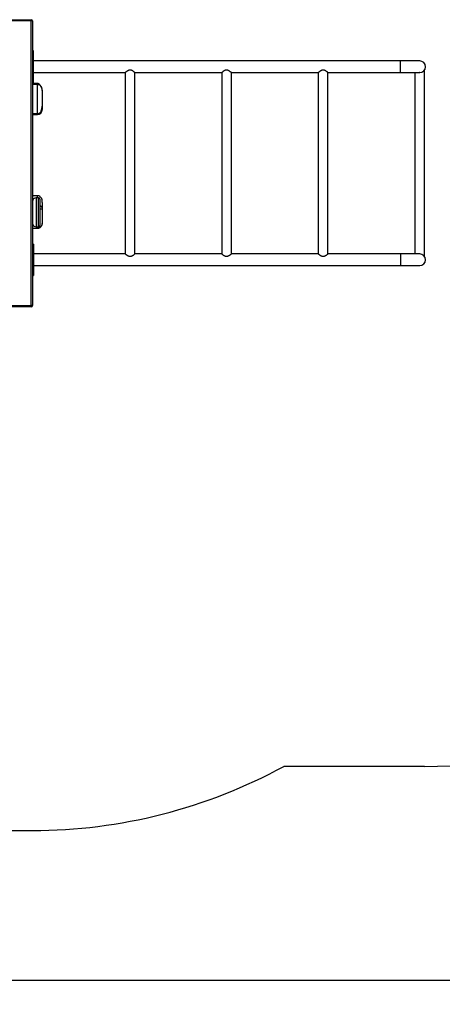
# Model space of a CAD drawing. Units: millimetres. Extents: x -1493 to 9720, y 1660 to 11391.
# Drawn here: x 5207 to 6958, y 1660 to 5741 of the extents above; entities that cross this region are included whole.
import ezdxf

# ---------------------------------------------------------------- set-up
doc = ezdxf.new("R2010")
doc.units = ezdxf.units.MM
doc.header["$PDSIZE"] = -1
for name, color, linetype in [('SAFETY_AREA', 3, 'Continuous'), ('TIPTAP', 6, 'Continuous'), ('TIPTAP_DIM', 9, 'Continuous')]:
    doc.layers.add(name, color=color, linetype=linetype)
doc.dimstyles.new('0000000028386F98', dxfattribs={"dimscale": 100, "dimtxt": 1, "dimasz": 1, "dimexe": 1, "dimexo": 1, "dimgap": 1, "dimtad": 1, "dimdec": 0, "dimtxsty": 'Standard', "dimblk": 'OBLIQUE', "dimcen": 2.5, "dimdle": 1, "dimadec": 0, "dimazin": 0, "dimtfac": 1, "dimtdec": 0, "dimtmove": 0, "dimatfit": 3, "dimldrblk": 'OBLIQUE', "dimfxl": 1, "dimfxlon": 1, "dimarcsym": 0})

# ---------------------------------------------------------------- blocks, each defined once
blk = doc.blocks.new('CON203_top')
at = {"layer": 'SAFETY_AREA'}
for p, q in [((2505.7, -4164.1), (1922.4, -4164.1)), ((781.7, -4430), (881.7, -4430))]:
    blk.add_line(p, q, dxfattribs=at)
for centre, radius, end in [((2505.7, -2089.1), 2075, 0), ((881.7, -2260), 2170, 298.6591)]:
    blk.add_arc(centre, radius, 270, end, dxfattribs=at)
at = {"layer": 'TIPTAP'}
for p, q in [((-1493.3, -1070), (876.7, -1070)), ((876.7, -1075), (-1493.3, -1075)), ((876.7, -1070), (876.7, -1075)), ((881.7, -1075), (876.7, -1075)), ((876.7, -2255), (876.7, -1075)), ((881.7, -1075), (881.7, -2255)), ((885.7, -1199.7), (881.7, -1199.7)), ((881.7, -1200.1), (885.7, -1200.1)), ((881.7, -1203.4), (885.7, -1203.4)), ((881.7, -1213.3), (885.7, -1213.3)), ((885.7, -1200.1), (885.7, -1199.7)), ((885.7, -1203.4), (885.7, -1200.1)), ((885.7, -1213.3), (885.7, -1203.4)), ((885.7, -1264.6), (885.7, -1213.3)), ((881.7, -1264.6), (885.7, -1264.6)), ((2405.7, -1240.8), (885.7, -1240.8)), ((885.7, -1265.4), (885.7, -1264.6)), ((2485.7, -1240.8), (2405.7, -1240.8)), ((2405.7, -1289.1), (2405.7, -1240.8)), ((881.7, -1265.4), (885.7, -1265.4)), ((885.7, -1316.8), (885.7, -1265.4)), ((885.7, -1289.1), (1265.7, -1289.1)), ((1265.7, -1289.1), (1265.7, -2040.8)), ((1305.7, -2040.8), (1305.7, -1289.1)), ((1305.7, -1289.1), (1665.7, -1289.1)), ((1665.7, -1289.1), (1665.7, -2040.8)), ((1705.7, -2040.8), (1705.7, -1289.1)), ((1705.7, -1289.1), (2065.7, -1289.1)), ((2065.7, -1289.1), (2065.7, -2040.8)), ((2105.7, -2040.8), (2105.7, -1289.1)), ((2105.7, -1289.1), (2405.7, -1289.1)), ((2405.7, -1289.1), (2485.7, -1289.1)), ((2465.7, -1289.1), (2465.7, -2040.8)), ((2486, -1289.1), (2485.5, -1289.1)), ((2505.7, -2051.4), (2505.7, -1278.6)), ((881.7, -1316.8), (885.7, -1316.8)), ((881.7, -1326.7), (885.7, -1326.7)), ((881.7, -1330), (885.7, -1330)), ((881.7, -1330.4), (885.7, -1330.4)), ((901.7, -1334.5), (881.7, -1334.5)), ((901.7, -1338.9), (881.7, -1338.9)), ((885.7, -1326.7), (885.7, -1316.8)), ((885.7, -1330), (885.7, -1326.7)), ((885.7, -1330.4), (885.7, -1330)), ((901.7, -1395.8), (901.7, -1338.9)), ((919.4, -1349.5), (919.3, -1349.4)), ((921.6, -1359.6), (921.4, -1357.9)), ((921.7, -1361.7), (921.7, -1363.4)), ((921.7, -1363.8), (921.7, -1363.4)), ((921.7, -1363.8), (921.7, -1428.6)), ((901.7, -1458.9), (901.7, -1395.8)), ((881.7, -1458.9), (901.7, -1458.9)), ((881.7, -1462.8), (901.7, -1462.8)), ((901.7, -1460.7), (901.7, -1458.8)), ((901.7, -1799.7), (881.7, -1799.7)), ((906.7, -1808.2), (896.7, -1808.2)), ((896.7, -1808.2), (896.7, -1928.2)), ((906.7, -1928.2), (906.7, -1808.2)), ((911.7, -1813.2), (911.7, -1923.2)), ((881.7, -1934.5), (901.7, -1934.5)), ((896.7, -1928.2), (906.7, -1928.2)), ((885.7, -1999.6), (881.7, -1999.6)), ((885.7, -2000), (881.7, -2000)), ((885.7, -2003.3), (881.7, -2003.3)), ((885.7, -2013.2), (881.7, -2013.2)), ((885.7, -1999.6), (885.7, -2000)), ((885.7, -2000), (885.7, -2003.3)), ((885.7, -2003.3), (885.7, -2013.2)), ((885.7, -2013.2), (885.7, -2064.6)), ((885.7, -2064.6), (881.7, -2064.6)), ((885.7, -2065.4), (881.7, -2065.4)), ((1265.7, -2040.8), (885.7, -2040.8)), ((885.7, -2064.6), (885.7, -2065.4)), ((885.7, -2065.4), (885.7, -2116.7)), ((1665.7, -2040.8), (1305.7, -2040.8)), ((2065.7, -2040.8), (1705.7, -2040.8)), ((2405.7, -2040.8), (2105.7, -2040.8)), ((2485.7, -2040.8), (2405.7, -2040.8)), ((2405.7, -2040.8), (2405.7, -2089.1)), ((885.7, -2116.7), (881.7, -2116.7)), ((885.7, -2089.1), (2405.7, -2089.1)), ((885.7, -2116.7), (885.7, -2126.6)), ((2405.7, -2089.1), (2485.7, -2089.1)), ((885.7, -2126.6), (881.7, -2126.6)), ((885.7, -2129.9), (881.7, -2129.9)), ((881.7, -2130.3), (885.7, -2130.3)), ((885.7, -2126.6), (885.7, -2129.9)), ((885.7, -2129.9), (885.7, -2130.3)), ((786.7, -2255), (876.7, -2255)), ((876.7, -2260), (786.7, -2260)), ((881.7, -2255), (876.7, -2255)), ((876.7, -2260), (876.7, -2255))]:
    blk.add_line(p, q, dxfattribs=at)
for centre, radius, start, end in [((876.7, -1075), 5, 0, 90), ((2485.7, -1265), 24.1, 270, 90), ((901.7, -1358.9), 20, 28.2472, 90), ((901.7, -1442.8), 20, 270.0209, 359.9978), ((901.7, -1438.9), 20, 270, 318.1931), ((896.7, -1823.2), 15, 90, 180), ((901.7, -1819.7), 20, 26.4393, 90.001), ((906.7, -1813.2), 5, 0, 90), ((896.7, -1913.2), 15, 180, 270), ((906.7, -1923.2), 5, 270, 0), ((2485.7, -2065), 24.1, 270, 90), ((876.7, -2255), 5, 270, 0)]:
    blk.add_arc(centre, radius, start, end, dxfattribs=at)
for points, knots in [([(1285.7, -1278.5), (1285, -1278.6), (1283.6, -1278.6), (1281.2, -1279.2), (1278.8, -1280.1), (1276, -1281.6), (1273.1, -1283.4), (1270.6, -1285.2), (1268.6, -1286.8), (1267.3, -1287.9), (1266.3, -1288.6), (1265.8, -1289.1), (1265.7, -1289.1), (1265.7, -1289.1)], [0, 0, 0, 0, 0.062984, 0.128052, 0.215612, 0.305545, 0.430852, 0.559773, 0.65881, 0.760402, 0.842336, 0.926524, 1, 1, 1, 1]), ([(1305.7, -1289.1), (1305.7, -1289.1), (1305.7, -1289.1), (1305.2, -1288.8), (1304.5, -1288.1), (1303.4, -1287.3), (1301.9, -1286.1), (1299.7, -1284.5), (1297.1, -1282.6), (1294.2, -1281), (1291.7, -1279.7), (1289.2, -1278.9), (1287.3, -1278.6), (1286.2, -1278.5), (1285.7, -1278.5)], [0, 0, 0, 0, 0.0599038, 0.1371031, 0.2163448, 0.2978693, 0.3810877, 0.5004007, 0.6231491, 0.7250567, 0.829338, 0.893543, 0.9593413, 1, 1, 1, 1]), ([(1685.7, -1278.5), (1685, -1278.6), (1683.6, -1278.6), (1681.2, -1279.2), (1678.8, -1280.1), (1676, -1281.6), (1673.1, -1283.4), (1670.6, -1285.2), (1668.6, -1286.8), (1667.3, -1287.9), (1666.3, -1288.6), (1665.8, -1289.1), (1665.7, -1289.1), (1665.7, -1289.1)], [0, 0, 0, 0, 0.062984, 0.128052, 0.215612, 0.305545, 0.430852, 0.559773, 0.65881, 0.760402, 0.842336, 0.926524, 1, 1, 1, 1]), ([(1705.7, -1289.1), (1705.7, -1289.1), (1705.7, -1289.1), (1705.2, -1288.8), (1704.5, -1288.1), (1703.4, -1287.3), (1701.9, -1286.1), (1699.7, -1284.5), (1697.1, -1282.6), (1694.2, -1281), (1691.7, -1279.7), (1689.2, -1278.9), (1687.3, -1278.6), (1686.2, -1278.5), (1685.7, -1278.5)], [0, 0, 0, 0, 0.0599038, 0.1371031, 0.2163448, 0.2978693, 0.3810877, 0.5004007, 0.6231491, 0.7250567, 0.829338, 0.893543, 0.9593413, 1, 1, 1, 1]), ([(2085.7, -1278.5), (2085, -1278.6), (2083.6, -1278.6), (2081.2, -1279.2), (2078.8, -1280.1), (2076, -1281.6), (2073.1, -1283.4), (2070.6, -1285.2), (2068.6, -1286.8), (2067.3, -1287.9), (2066.3, -1288.6), (2065.8, -1289.1), (2065.7, -1289.1), (2065.7, -1289.1)], [0, 0, 0, 0, 0.062984, 0.128053, 0.215614, 0.305548, 0.430856, 0.559778, 0.658816, 0.760409, 0.842343, 0.926533, 1, 1, 1, 1]), ([(2105.7, -1289.1), (2105.7, -1289.1), (2105.7, -1289.1), (2105.2, -1288.8), (2104.5, -1288.1), (2103.4, -1287.3), (2101.9, -1286.1), (2099.7, -1284.5), (2097.1, -1282.6), (2094.2, -1281), (2091.7, -1279.7), (2089.2, -1278.9), (2087.3, -1278.6), (2086.2, -1278.5), (2085.7, -1278.5)], [0, 0, 0, 0, 0.059893, 0.137093, 0.216336, 0.297861, 0.38108, 0.500395, 0.623145, 0.725053, 0.829336, 0.893542, 0.959341, 1, 1, 1, 1]), ([(2505.7, -1278.6), (2505.7, -1278.6), (2505.7, -1278.5), (2505.6, -1278.7), (2505.5, -1278.8)], [0, 0, 0, 0, 0.24436, 1, 1, 1, 1]), ([(916.7, -1345.8), (916.6, -1345.7), (916.2, -1345), (915.2, -1343.4), (913.6, -1341.2), (911.4, -1338.9), (908.8, -1336.8), (906.2, -1335.4), (903.7, -1334.7), (902.4, -1334.6), (901.7, -1334.5)], [0, 0, 0, 0, 0.014668, 0.13462, 0.299758, 0.452757, 0.62665, 0.811518, 0.906236, 1, 1, 1, 1]), ([(901.7, -1334.6), (901.7, -1334.5), (901.7, -1334.5), (901.7, -1334.5), (901.7, -1334.5)], [0, 0, 0, 0, 0.890142, 1, 1, 1, 1]), ([(901.7, -1338.9), (901.7, -1338.5), (901.7, -1337.4), (901.7, -1335.9), (901.7, -1334.8), (901.7, -1334.6), (901.7, -1334.6)], [0, 0, 0, 0, 0.1915087, 0.4981776, 0.7938272, 1, 1, 1, 1]), ([(921.7, -1363.4), (921.7, -1363.1), (921.7, -1362.3), (921.6, -1360.9), (921.5, -1359.2), (921.3, -1357.5), (921, -1355.9), (920.8, -1354.5), (920.5, -1353.3), (920.3, -1352.4), (920.1, -1351.3), (919.8, -1350.4), (919.5, -1349.7), (919.4, -1349.5)], [0, 0, 0, 0, 0.031772, 0.103056, 0.191216, 0.281973, 0.376602, 0.475206, 0.576397, 0.675608, 0.789176, 0.917155, 1, 1, 1, 1]), ([(921.7, -1363.8), (921.7, -1362.9), (921.6, -1361.2), (921.4, -1358.8), (921.1, -1356.7), (920.7, -1354.5), (920.3, -1352.5), (919.9, -1351), (919.6, -1350), (919.4, -1349.6), (919.4, -1349.5)], [0, 0, 0, 0, 0.105152, 0.214428, 0.314942, 0.41815, 0.580198, 0.747871, 0.882083, 1, 1, 1, 1]), ([(901.7, -1460.7), (903, -1460.6), (905.6, -1460.5), (909.4, -1459.4), (912.9, -1457.7), (915.9, -1455.4), (918.4, -1452.6), (920.3, -1449.4), (921.5, -1445.9), (921.6, -1443.5), (921.7, -1442.3)], [0, 0, 0, 0, 0.125542, 0.250562, 0.375617, 0.500227, 0.625476, 0.750003, 0.875176, 1, 1, 1, 1]), ([(901.7, -1462.7), (901.7, -1462.7), (901.7, -1462.7), (901.7, -1462.1), (901.7, -1461.1), (901.7, -1460.7)], [0, 0, 0, 0, 0.26705, 0.710643, 1, 1, 1, 1]), ([(916.6, -1452.2), (916.7, -1452.1), (917, -1451.8), (917.4, -1451.1), (917.8, -1450.3), (918.1, -1449.4), (918.3, -1448.4), (918.5, -1447.3), (918.7, -1446.2), (918.9, -1445.2), (919.1, -1443.9), (919.4, -1442.5), (919.7, -1441), (920.1, -1439.4), (920.5, -1437.7), (920.8, -1435.9), (921.2, -1434.1), (921.5, -1432), (921.7, -1430.2), (921.7, -1429), (921.7, -1428.6)], [0, 0, 0, 0, 0.010112, 0.057943, 0.108807, 0.165577, 0.236334, 0.341963, 0.420169, 0.482807, 0.549443, 0.607543, 0.661954, 0.713214, 0.767722, 0.811481, 0.860523, 0.912601, 0.969207, 1, 1, 1, 1]), ([(916.6, -1452.2), (916.6, -1452.1), (916.9, -1451.9), (917.2, -1451), (917.5, -1449.7), (917.7, -1448.4), (918, -1446.8), (918.5, -1444.9), (919, -1442.7), (919.6, -1440.5), (920.2, -1438.1), (920.8, -1435.7), (921.3, -1433.2), (921.6, -1430.8), (921.7, -1429.3), (921.7, -1428.6)], [0, 0, 0, 0, 0.039477, 0.214779, 0.304093, 0.393359, 0.477866, 0.563832, 0.634853, 0.708219, 0.766026, 0.825718, 0.887126, 0.950887, 1, 1, 1, 1]), ([(917.7, -1450.4), (917.9, -1450.2), (919, -1449.4), (920.3, -1447.5), (921.5, -1445), (921.6, -1443.2), (921.7, -1442.3)], [0, 0, 0, 0, 0.075434, 0.382848, 0.691854, 1, 1, 1, 1]), ([(921.7, -1428.9), (921.7, -1429.2), (921.7, -1430.4), (921.7, -1432.8), (921.7, -1436.1), (921.7, -1439.4), (921.7, -1441.3), (921.7, -1442.3)], [0, 0, 0, 0, 0.04933, 0.287346, 0.526423, 0.764017, 1, 1, 1, 1]), ([(921.7, -1442.3), (921.7, -1442.5), (921.7, -1442.8), (921.7, -1442.7), (921.7, -1442.7)], [0, 0, 0, 0, 0.898225, 1, 1, 1, 1]), ([(901.7, -1808.2), (901.7, -1807.7), (901.7, -1806.3), (901.7, -1804.5), (901.7, -1802.6), (901.7, -1800.9), (901.7, -1800), (901.7, -1799.6), (901.7, -1799.7), (901.7, -1799.7)], [0, 0, 0, 0, 0.102886, 0.26515, 0.431404, 0.597638, 0.854325, 0.985962, 1, 1, 1, 1]), ([(919.6, -1810.8), (919.6, -1810.8), (919.5, -1810.8), (919.5, -1811.7), (919.6, -1813.3), (919.7, -1815.6), (919.9, -1818.6), (920.3, -1821.9), (920.8, -1825.8), (921.2, -1830.2), (921.6, -1834.9), (921.7, -1838.2), (921.7, -1839.8), (921.7, -1839.8)], [0, 0, 0, 0, 0.050417, 0.156807, 0.275324, 0.396365, 0.494585, 0.595411, 0.693748, 0.795338, 0.896586, 0.999381, 1, 1, 1, 1]), ([(911.7, -1839.7), (912.1, -1839.9), (913.6, -1840.5), (915.9, -1842.1), (918.4, -1844.5), (920.3, -1847.3), (921.5, -1850.3), (921.6, -1852.4), (921.7, -1853.4)], [0, 0, 0, 0, 0.0613127, 0.248649, 0.4369462, 0.6241591, 0.8123416, 1, 1, 1, 1]), ([(911.7, -1854.6), (912.1, -1854.6), (913.6, -1854.6), (915.9, -1854.4), (918.5, -1854.2), (920.3, -1853.9), (921.5, -1853.7), (921.6, -1853.5), (921.7, -1853.4)], [0, 0, 0, 0, 0.0617703, 0.2490034, 0.4372154, 0.6243329, 0.8124251, 1, 1, 1, 1]), ([(921.7, -1839.8), (921.7, -1841.1), (921.7, -1843.6), (921.7, -1847.1), (921.7, -1850.4), (921.7, -1852.4), (921.7, -1853.4)], [0, 0, 0, 0, 0.248112, 0.496116, 0.74794, 1, 1, 1, 1]), ([(921.7, -1853.4), (921.7, -1853.6), (921.7, -1855.4), (921.7, -1858.7), (921.7, -1863.6), (921.7, -1868.8), (921.7, -1874.2), (921.7, -1883.1), (921.7, -1893.1), (921.7, -1902.5), (921.7, -1907.7), (921.7, -1910.7), (921.7, -1913), (921.7, -1913.9), (921.7, -1914.4)], [0, 0, 0, 0, 0.008152, 0.072909, 0.138817, 0.226526, 0.314481, 0.402459, 0.66673, 0.799493, 0.866351, 0.933142, 0.96638, 1, 1, 1, 1]), ([(901.7, -1934.5), (903.2, -1934.4), (906, -1934.2), (910.1, -1932.8), (913.6, -1930.7), (916.6, -1928), (918.9, -1924.8), (920.5, -1921.4), (921.5, -1917.9), (921.6, -1915.5), (921.7, -1914.4)], [0, 0, 0, 0, 0.138873, 0.273229, 0.404433, 0.531325, 0.655024, 0.774161, 0.889299, 1, 1, 1, 1]), ([(921.7, -1914.4), (921.6, -1915.5), (921.5, -1917.8), (920.3, -1921.1), (918.4, -1924.2), (915.9, -1926.8), (912.9, -1929), (909.4, -1930.6), (905.6, -1931.7), (903, -1931.8), (901.7, -1931.9)], [0, 0, 0, 0, 0.124824, 0.249997, 0.374524, 0.499773, 0.624383, 0.749438, 0.874458, 1, 1, 1, 1]), ([(901.7, -1931.9), (901.7, -1931.3), (901.7, -1930.2), (901.7, -1928.9), (901.7, -1928.2)], [0, 0, 0, 0, 0.502326, 1, 1, 1, 1]), ([(901.7, -1934.4), (901.7, -1934.4), (901.7, -1934.5), (901.7, -1933.7), (901.7, -1932.5), (901.7, -1931.9)], [0, 0, 0, 0, 0.155717, 0.569019, 1, 1, 1, 1]), ([(1285.7, -2051.5), (1285, -2051.4), (1283.6, -2051.4), (1281.2, -2050.8), (1278.8, -2049.9), (1276, -2048.4), (1273.1, -2046.6), (1270.6, -2044.8), (1268.6, -2043.2), (1267.3, -2042.1), (1266.3, -2041.4), (1265.8, -2040.9), (1265.7, -2040.9), (1265.7, -2040.9)], [0, 0, 0, 0, 0.0629838, 0.1280522, 0.2156125, 0.3055449, 0.4308521, 0.5597734, 0.6588105, 0.7604024, 0.8423358, 0.9265243, 1, 1, 1, 1]), ([(1305.7, -2040.9), (1305.7, -2040.9), (1305.7, -2040.9), (1305.2, -2041.2), (1304.5, -2041.9), (1303.4, -2042.7), (1301.9, -2043.9), (1299.7, -2045.5), (1297.1, -2047.4), (1294.2, -2049), (1291.7, -2050.3), (1289.2, -2051.1), (1287.3, -2051.4), (1286.2, -2051.5), (1285.7, -2051.5)], [0, 0, 0, 0, 0.059904, 0.137103, 0.216345, 0.297869, 0.381088, 0.500401, 0.623149, 0.725057, 0.829338, 0.893543, 0.959341, 1, 1, 1, 1]), ([(1685.7, -2051.5), (1685, -2051.4), (1683.6, -2051.4), (1681.2, -2050.8), (1678.8, -2049.9), (1676, -2048.4), (1673.1, -2046.6), (1670.6, -2044.8), (1668.6, -2043.2), (1667.3, -2042.1), (1666.3, -2041.4), (1665.8, -2040.9), (1665.7, -2040.9), (1665.7, -2040.9)], [0, 0, 0, 0, 0.062984, 0.128053, 0.215614, 0.305548, 0.430856, 0.559778, 0.658816, 0.760409, 0.842343, 0.926533, 1, 1, 1, 1]), ([(1705.7, -2040.9), (1705.7, -2040.9), (1705.7, -2040.9), (1705.2, -2041.2), (1704.5, -2041.9), (1703.4, -2042.7), (1701.9, -2043.9), (1699.7, -2045.5), (1697.1, -2047.4), (1694.2, -2049), (1691.7, -2050.3), (1689.2, -2051.1), (1687.3, -2051.4), (1686.2, -2051.5), (1685.7, -2051.5)], [0, 0, 0, 0, 0.059893, 0.137093, 0.216336, 0.297861, 0.38108, 0.500395, 0.623145, 0.725053, 0.829336, 0.893542, 0.959341, 1, 1, 1, 1]), ([(2085.7, -2051.5), (2085, -2051.4), (2083.6, -2051.4), (2081.2, -2050.8), (2078.8, -2049.9), (2076, -2048.4), (2073.1, -2046.6), (2070.6, -2044.8), (2068.6, -2043.2), (2067.3, -2042.1), (2066.3, -2041.4), (2065.8, -2040.9), (2065.7, -2040.9), (2065.7, -2040.9)], [0, 0, 0, 0, 0.0629838, 0.1280522, 0.2156125, 0.3055449, 0.4308521, 0.5597734, 0.6588105, 0.7604024, 0.8423358, 0.9265243, 1, 1, 1, 1]), ([(2105.7, -2040.9), (2105.7, -2040.9), (2105.7, -2040.9), (2105.2, -2041.2), (2104.5, -2041.9), (2103.4, -2042.7), (2101.9, -2043.9), (2099.7, -2045.5), (2097.1, -2047.4), (2094.2, -2049), (2091.7, -2050.3), (2089.2, -2051.1), (2087.3, -2051.4), (2086.2, -2051.5), (2085.7, -2051.5)], [0, 0, 0, 0, 0.059904, 0.137103, 0.216345, 0.297869, 0.381088, 0.500401, 0.623149, 0.725057, 0.829338, 0.893543, 0.959341, 1, 1, 1, 1]), ([(2505.7, -2051.4), (2505.7, -2051.4), (2505.7, -2051.5), (2505.6, -2051.3), (2505.5, -2051.2)], [0, 0, 0, 0, 0.24436, 1, 1, 1, 1])]:
    blk.add_open_spline(points, degree=3, knots=knots, dxfattribs=at)
blk = doc.blocks.new('_Oblique')
at = {"color": 0, "linetype": 'ByBlock', "lineweight": -2}
blk.add_line((-0.5, -0.5), (0.5, 0.5), dxfattribs=at)
blk = doc.blocks.new('*D8')
at = {"layer": 'Defpoints', "color": 0, "transparency": 16777216}
for p in [(9620.5, 7038), (-318.6, 6240.5), (9620.5, 1760.3)]:
    blk.add_point(p, dxfattribs=at)
at = {"layer": 'TIPTAP_DIM', "color": 0, "linetype": 'ByBlock', "lineweight": -2, "transparency": 16777216}
for p, q in [((-318.6, 1860.3), (-318.6, 1660.3)), ((9620.5, 1860.3), (9620.5, 1660.3)), ((-418.6, 1760.3), (9720.5, 1760.3))]:
    blk.add_line(p, q, dxfattribs=at)
at = {"layer": 'TIPTAP_DIM', "color": 0, "lineweight": -2, "transparency": 16777216, "xscale": 100, "yscale": 100, "zscale": 100, "rotation": 180}
blk.add_blockref('_Oblique', (-318.6, 1760.3), dxfattribs=at)
at = {"layer": 'TIPTAP_DIM', "color": 0, "lineweight": -2, "transparency": 16777216, "xscale": 100, "yscale": 100, "zscale": 100}
blk.add_blockref('_Oblique', (9620.5, 1760.3), dxfattribs=at)
at = {"layer": 'TIPTAP_DIM', "color": 0, "transparency": 16777216, "insert": (4650.9, 1910.3), "char_height": 100, "attachment_point": 5}
blk.add_mtext('9939', dxfattribs=at)

msp = doc.modelspace()

# ---------------------------------------------------------------- block references
msp.add_blockref('CON203_top', (4378.8, 6810.5))

# ---------------------------------------------------------------- dimensions: what is measured, and where the dimension line sits
at = {"layer": 'TIPTAP_DIM'}
dim = msp.add_linear_dim(base=(9620.5, 1760.3), p1=(-318.6, 6240.5), p2=(9620.5, 7038), dimstyle='0000000028386F98', dxfattribs=at)
dim.commit()
dim.dimension.update_dxf_attribs({"geometry": '*D8', "text_midpoint": (4650.9, 1910.3)})

doc.saveas('drawing.dxf')
